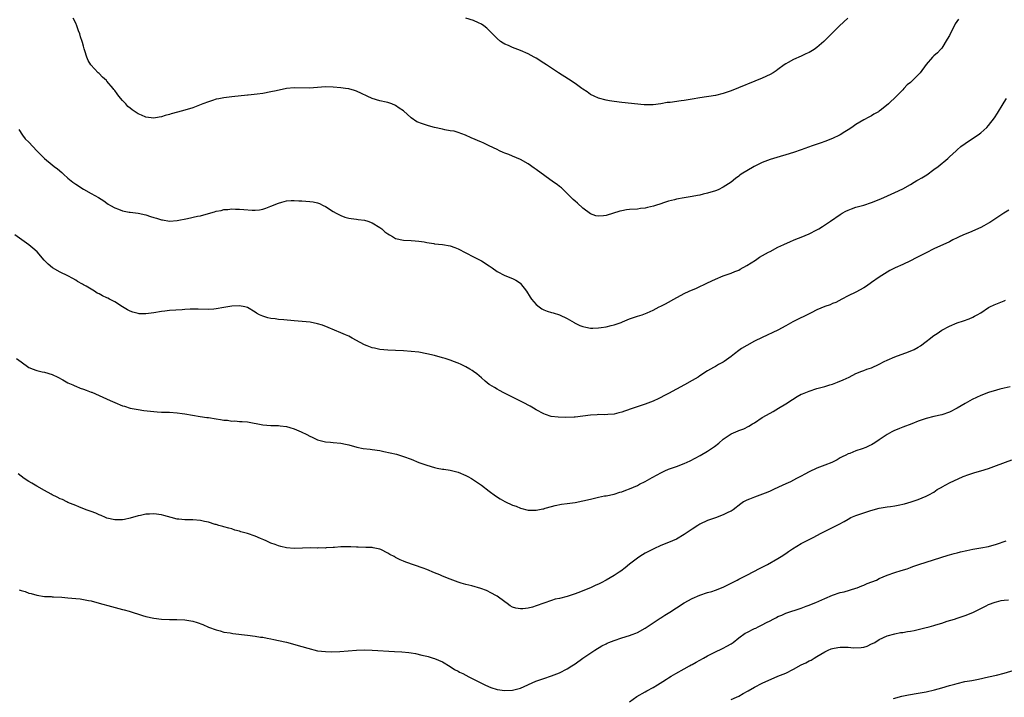
# Model space of a CAD drawing. Units: inches. Extents: x 2577000 to 2580000, y 1545000 to 1548000.
# Drawn here: x 2578655 to 2578907, y 1546813 to 1546987 of the extents above; entities that cross this region are included whole.
import ezdxf

# ---------------------------------------------------------------- set-up
doc = ezdxf.new("R2010")
doc.units = ezdxf.units.IN
doc.header["$MEASUREMENT"] = 0
doc.layers.add('LD25771545_10ft', color=141, linetype='Continuous')

msp = doc.modelspace()

# ---------------------------------------------------------------- linework, layer by layer
at = {"layer": 'LD25771545_10ft'}
for points, elevation in [([(2578895.29, 1546986.71), (2578894.48, 1546985.52), (2578893, 1546982.57), (2578892.43, 1546981.57), (2578891, 1546979.34), (2578890.67, 1546979), (2578889.9, 1546978.1), (2578889, 1546977.35), (2578888.6, 1546977), (2578887, 1546975.14), (2578885.47, 1546973), (2578885, 1546972.49), (2578883.48, 1546971), (2578883.22, 1546970.78), (2578883, 1546970.51), (2578882.12, 1546969.88), (2578881.33, 1546969), (2578881, 1546968.61), (2578879.42, 1546967), (2578877.39, 1546965), (2578875.59, 1546963.59), (2578875, 1546963.14), (2578874.79, 1546963), (2578873.63, 1546962.37), (2578873, 1546961.98), (2578872.34, 1546961.66), (2578871, 1546960.95), (2578869, 1546959.76), (2578867.95, 1546959), (2578867, 1546958.36), (2578866.17, 1546957.83), (2578865, 1546957.12), (2578864.78, 1546957), (2578863, 1546956.16), (2578861, 1546955.34), (2578860.07, 1546955), (2578857.76, 1546954.24), (2578855, 1546953.26), (2578853, 1546952.59), (2578851, 1546951.99), (2578849.58, 1546951.58), (2578847, 1546950.78), (2578845, 1546950), (2578844.3, 1546949.7), (2578842.89, 1546949), (2578839.57, 1546947), (2578839.24, 1546946.76), (2578839, 1546946.54), (2578838.11, 1546945.89), (2578837, 1546944.97), (2578835, 1546943.66), (2578833.71, 1546943), (2578833, 1546942.75), (2578831, 1546942.16), (2578829.86, 1546941.86), (2578829, 1546941.66), (2578828.43, 1546941.57), (2578827, 1546941.27), (2578824.95, 1546940.95), (2578823, 1546940.59), (2578822.46, 1546940.46), (2578821, 1546940.05), (2578819.65, 1546939.65), (2578819, 1546939.42), (2578817.6, 1546939), (2578817.15, 1546938.85), (2578815.55, 1546938.45), (2578815, 1546938.33), (2578813.82, 1546938.18), (2578813, 1546938.08), (2578811, 1546937.94), (2578810.17, 1546937.83), (2578809, 1546937.63), (2578808.47, 1546937.53), (2578805, 1546936.46), (2578804.33, 1546936.33), (2578803, 1546936.25), (2578802.37, 1546936.37), (2578801, 1546936.86), (2578799, 1546938.27), (2578797.59, 1546939.59), (2578797, 1546940.1), (2578796.56, 1546940.56), (2578795, 1546942.09), (2578794.01, 1546943), (2578793.5, 1546943.49), (2578793, 1546943.85), (2578792.38, 1546944.38), (2578791.48, 1546945), (2578787, 1546948.23), (2578786.53, 1546948.53), (2578785, 1546949.62), (2578783, 1546950.79), (2578781, 1546951.64), (2578780.04, 1546952.04), (2578779, 1546952.42), (2578778.6, 1546952.6), (2578777.63, 1546953), (2578777, 1546953.3), (2578775, 1546954.31), (2578773.43, 1546955), (2578773, 1546955.21), (2578770.36, 1546956.36), (2578768.88, 1546957), (2578767, 1546957.69), (2578766.02, 1546958.02), (2578765, 1546958.15), (2578763.61, 1546958.39), (2578763, 1546958.55), (2578761, 1546959), (2578759.42, 1546959.42), (2578757.89, 1546959.89), (2578756.46, 1546960.46), (2578755, 1546961.43), (2578753, 1546963.23), (2578751.92, 1546963.92), (2578751, 1546964.61), (2578750.03, 1546965), (2578749.25, 1546965.25), (2578749, 1546965.34), (2578748.55, 1546965.45), (2578747, 1546965.77), (2578745, 1546966.41), (2578741, 1546968.32), (2578740.48, 1546968.48), (2578739, 1546968.89), (2578738.18, 1546969), (2578737, 1546969.15), (2578735, 1546969.31), (2578733, 1546969.38), (2578731, 1546969.24), (2578728.94, 1546969.06), (2578725, 1546969.15), (2578723, 1546968.93), (2578720.4, 1546968.4), (2578719, 1546968.09), (2578717, 1546967.72), (2578715.48, 1546967.48), (2578713.22, 1546967.22), (2578713, 1546967.22), (2578709, 1546966.81), (2578707, 1546966.58), (2578705.65, 1546966.35), (2578705, 1546966.21), (2578704.07, 1546965.93), (2578703, 1546965.58), (2578701.61, 1546965), (2578699, 1546964), (2578697, 1546963.39), (2578695.08, 1546962.92), (2578693.51, 1546962.48), (2578693, 1546962.33), (2578691.96, 1546962.04), (2578691, 1546961.7), (2578690.38, 1546961.62), (2578689, 1546961.37), (2578687, 1546961.63), (2578685.89, 1546962.11), (2578685, 1546962.46), (2578683.48, 1546963.48), (2578683, 1546963.89), (2578682.38, 1546964.38), (2578681.85, 1546965), (2578681, 1546965.93), (2578680.08, 1546967), (2578679.6, 1546967.6), (2578679, 1546968.45), (2578678.75, 1546968.75), (2578678.59, 1546969), (2578677, 1546970.88), (2578676.89, 1546971), (2578675.9, 1546971.9), (2578675, 1546972.78), (2578674.75, 1546973), (2578672.91, 1546975), (2578672.16, 1546976.16), (2578671.83, 1546977), (2578671.36, 1546978.64), (2578671.16, 1546979.16), (2578671, 1546979.82), (2578670.72, 1546980.72), (2578670.67, 1546981), (2578670.24, 1546982.24), (2578670.05, 1546983), (2578669.75, 1546983.75), (2578669.32, 1546985), (2578669, 1546985.73), (2578668.36, 1546987)], 7350), ([(2578866.97, 1546987), (2578864.8, 1546985), (2578863, 1546983.27), (2578860.76, 1546981), (2578859, 1546979.51), (2578858.26, 1546979), (2578857, 1546978.22), (2578856.16, 1546977.84), (2578855, 1546977.23), (2578853, 1546976.41), (2578851.63, 1546975.63), (2578851, 1546975.3), (2578850.62, 1546975), (2578849, 1546973.84), (2578848.54, 1546973.46), (2578847.78, 1546973), (2578847, 1546972.56), (2578845, 1546971.63), (2578837, 1546968.4), (2578835, 1546967.68), (2578833, 1546967.18), (2578829, 1546966.55), (2578827, 1546966.21), (2578825, 1546965.89), (2578824.2, 1546965.8), (2578821.43, 1546965.42), (2578820.64, 1546965.36), (2578819, 1546965.07), (2578817, 1546964.77), (2578816.75, 1546964.75), (2578815, 1546964.74), (2578814.76, 1546964.76), (2578809, 1546965.38), (2578807, 1546965.62), (2578805.81, 1546965.81), (2578805, 1546965.96), (2578803, 1546966.47), (2578801.88, 1546967), (2578801, 1546967.4), (2578800.07, 1546968.07), (2578799, 1546968.81), (2578798.76, 1546969), (2578797, 1546970.25), (2578795.34, 1546971.34), (2578792.72, 1546973), (2578791, 1546974.16), (2578789.68, 1546975), (2578789, 1546975.48), (2578787, 1546976.74), (2578786.5, 1546977), (2578785, 1546977.84), (2578783, 1546978.73), (2578781, 1546979.48), (2578779.95, 1546979.95), (2578779, 1546980.34), (2578778.58, 1546980.58), (2578777.93, 1546981), (2578777, 1546981.76), (2578775.81, 1546983), (2578775.44, 1546983.44), (2578775, 1546983.83), (2578774.42, 1546984.42), (2578773.63, 1546985), (2578773, 1546985.42), (2578772.23, 1546985.77), (2578771, 1546986.37), (2578769, 1546987.02)], 7340), ([(2578654.42, 1546958.42), (2578655.39, 1546957), (2578656.08, 1546956.08), (2578657, 1546955.2), (2578659.07, 1546953), (2578661, 1546951), (2578663, 1546949.41), (2578663.47, 1546949), (2578664.34, 1546948.34), (2578665.42, 1546947.42), (2578665.86, 1546947), (2578667, 1546946.01), (2578668.24, 1546945), (2578669, 1546944.44), (2578671, 1546943.19), (2578673, 1546942.08), (2578674.85, 1546941), (2578676.18, 1546940.18), (2578677, 1546939.55), (2578677.35, 1546939.35), (2578677.92, 1546939), (2578679, 1546938.37), (2578680, 1546938), (2578681, 1546937.6), (2578682.69, 1546937.31), (2578683, 1546937.23), (2578685, 1546936.99), (2578687, 1546936.55), (2578688.19, 1546936.19), (2578689, 1546935.92), (2578689.74, 1546935.74), (2578691, 1546935.31), (2578691.29, 1546935.29), (2578693, 1546934.98), (2578695, 1546935.1), (2578697.64, 1546935.64), (2578700.22, 1546936.22), (2578701, 1546936.36), (2578703, 1546936.91), (2578704.62, 1546937.38), (2578705, 1546937.51), (2578706.27, 1546937.73), (2578707, 1546937.92), (2578708.03, 1546937.97), (2578709, 1546938.11), (2578709.95, 1546938.05), (2578711, 1546938.06), (2578712.07, 1546937.93), (2578714.23, 1546937.77), (2578715, 1546937.75), (2578716.13, 1546937.87), (2578717, 1546938.03), (2578717.72, 1546938.28), (2578719, 1546938.77), (2578721, 1546939.61), (2578721.83, 1546939.83), (2578723, 1546940.17), (2578724.22, 1546940.22), (2578725, 1546940.29), (2578726.2, 1546940.19), (2578727, 1546940.18), (2578729, 1546940.02), (2578729.9, 1546939.9), (2578731, 1546939.65), (2578731.49, 1546939.49), (2578732.41, 1546939), (2578733, 1546938.73), (2578735, 1546937.48), (2578735.8, 1546937), (2578736.59, 1546936.59), (2578737, 1546936.39), (2578738.01, 1546936.01), (2578739, 1546935.74), (2578739.62, 1546935.62), (2578741, 1546935.49), (2578741.42, 1546935.42), (2578743, 1546935.25), (2578743.86, 1546935), (2578745, 1546934.58), (2578747, 1546933.34), (2578747.49, 1546933), (2578748.27, 1546932.27), (2578749, 1546931.69), (2578749.43, 1546931.43), (2578750.2, 1546931), (2578750.69, 1546930.69), (2578751, 1546930.52), (2578753, 1546930.07), (2578755, 1546930), (2578756.06, 1546929.94), (2578757, 1546929.86), (2578758.36, 1546929.64), (2578759, 1546929.49), (2578760.78, 1546929.22), (2578761, 1546929.17), (2578763, 1546928.97), (2578765, 1546928.63), (2578766.19, 1546928.19), (2578767, 1546927.87), (2578769, 1546926.81), (2578771, 1546925.81), (2578772.67, 1546925), (2578773, 1546924.82), (2578775, 1546923.55), (2578775.78, 1546923), (2578777, 1546922.07), (2578779, 1546921.01), (2578781, 1546920.25), (2578781.84, 1546919.84), (2578783, 1546919.05), (2578783.05, 1546919), (2578784.53, 1546917), (2578785.48, 1546915.48), (2578785.83, 1546915), (2578787, 1546913.59), (2578787.77, 1546913), (2578788.5, 1546912.5), (2578789, 1546912.26), (2578789.89, 1546911.89), (2578791, 1546911.6), (2578791.43, 1546911.43), (2578793, 1546910.98), (2578795, 1546910), (2578796.75, 1546909), (2578796.9, 1546908.9), (2578798.23, 1546908.23), (2578799, 1546907.95), (2578799.76, 1546907.76), (2578801, 1546907.58), (2578801.56, 1546907.56), (2578803, 1546907.59), (2578803.69, 1546907.69), (2578805, 1546907.86), (2578806.23, 1546908.23), (2578807, 1546908.38), (2578808.82, 1546909), (2578809.17, 1546909.17), (2578811, 1546909.9), (2578811.77, 1546910.23), (2578813, 1546910.59), (2578814.21, 1546911), (2578815.47, 1546911.47), (2578817, 1546912.19), (2578818.53, 1546913), (2578819, 1546913.19), (2578820.18, 1546913.82), (2578821, 1546914.23), (2578822.31, 1546915), (2578825, 1546916.39), (2578826.27, 1546917), (2578828.18, 1546917.82), (2578831, 1546919.19), (2578833, 1546920.14), (2578835, 1546920.93), (2578836.54, 1546921.47), (2578837, 1546921.61), (2578837.95, 1546922.05), (2578839, 1546922.44), (2578839.34, 1546922.66), (2578841, 1546923.59), (2578843.22, 1546925), (2578844.29, 1546925.71), (2578846.62, 1546927), (2578847, 1546927.22), (2578849, 1546928.29), (2578850.49, 1546929), (2578852.21, 1546929.79), (2578853, 1546930.07), (2578853.64, 1546930.36), (2578855, 1546930.86), (2578857, 1546931.72), (2578859, 1546932.73), (2578859.48, 1546933), (2578860.4, 1546933.6), (2578862.51, 1546935), (2578865, 1546936.7), (2578865.48, 1546937), (2578866.45, 1546937.55), (2578867, 1546937.81), (2578867.84, 1546938.16), (2578869, 1546938.55), (2578871, 1546939.1), (2578873, 1546939.75), (2578875, 1546940.53), (2578876.13, 1546941), (2578879, 1546942.27), (2578881, 1546943.25), (2578883, 1546944.39), (2578883.96, 1546945), (2578884.62, 1546945.38), (2578885, 1546945.56), (2578885.89, 1546946.11), (2578887.16, 1546946.84), (2578889, 1546948.17), (2578890.06, 1546949), (2578892.53, 1546951), (2578893, 1546951.45), (2578894.74, 1546953), (2578894.86, 1546953.14), (2578895, 1546953.27), (2578895.92, 1546954.08), (2578897, 1546954.9), (2578900.67, 1546957.33), (2578901, 1546957.59), (2578902.55, 1546959), (2578903, 1546959.47), (2578904.52, 1546961.48), (2578905.33, 1546962.67), (2578906.73, 1546965), (2578907, 1546965.47), (2578907.59, 1546966.41)], 7360), ([(2578908.24, 1546937.76), (2578906.89, 1546937), (2578903.87, 1546935), (2578903.36, 1546934.64), (2578903, 1546934.43), (2578901.77, 1546933.77), (2578901, 1546933.33), (2578898.1, 1546932.1), (2578897, 1546931.65), (2578895.62, 1546931), (2578895, 1546930.68), (2578893.86, 1546930.14), (2578893, 1546929.71), (2578889, 1546927.86), (2578887, 1546926.89), (2578885, 1546925.86), (2578884.46, 1546925.54), (2578883, 1546924.8), (2578881, 1546923.85), (2578879.03, 1546922.97), (2578877.71, 1546922.29), (2578877, 1546921.87), (2578875, 1546920.63), (2578873, 1546919.25), (2578871.71, 1546918.29), (2578871, 1546917.85), (2578869, 1546916.78), (2578867, 1546915.81), (2578865.41, 1546915), (2578863.84, 1546914.16), (2578863, 1546913.83), (2578862.44, 1546913.56), (2578861, 1546913.07), (2578859, 1546912.24), (2578857.5, 1546911.5), (2578852.85, 1546909.15), (2578851, 1546908.1), (2578849, 1546907.01), (2578845, 1546905.19), (2578843, 1546904.2), (2578841, 1546903.1), (2578839.7, 1546902.3), (2578839, 1546901.8), (2578837.9, 1546901), (2578837, 1546900.31), (2578835.2, 1546899), (2578835, 1546898.87), (2578833.78, 1546898.22), (2578833, 1546897.71), (2578832.52, 1546897.48), (2578831.76, 1546897), (2578831, 1546896.57), (2578829, 1546895.31), (2578828.55, 1546895), (2578827, 1546894.09), (2578825.05, 1546893), (2578823, 1546891.92), (2578821, 1546890.83), (2578819.79, 1546890.21), (2578819, 1546889.76), (2578818.45, 1546889.55), (2578817, 1546888.83), (2578815, 1546888.05), (2578811.89, 1546887), (2578809.69, 1546886.31), (2578809, 1546886.02), (2578808.19, 1546885.81), (2578807, 1546885.48), (2578805.42, 1546885.42), (2578804.66, 1546885.34), (2578803, 1546885.4), (2578802.65, 1546885.35), (2578801, 1546885.24), (2578799, 1546884.95), (2578797, 1546884.75), (2578796.74, 1546884.74), (2578794.68, 1546884.68), (2578792.71, 1546884.71), (2578790.92, 1546884.92), (2578789.39, 1546885.39), (2578789, 1546885.55), (2578787, 1546886.6), (2578786.33, 1546887), (2578785.51, 1546887.51), (2578785, 1546887.79), (2578784.24, 1546888.24), (2578781, 1546889.88), (2578778.71, 1546891), (2578777.6, 1546891.6), (2578777, 1546891.9), (2578776.32, 1546892.32), (2578775.14, 1546893), (2578775, 1546893.1), (2578774, 1546894), (2578773, 1546894.8), (2578771.85, 1546895.85), (2578771, 1546896.41), (2578770.66, 1546896.66), (2578770.07, 1546897), (2578769, 1546897.65), (2578767.8, 1546898.2), (2578767, 1546898.59), (2578765.85, 1546899), (2578765.24, 1546899.24), (2578763.73, 1546899.73), (2578763, 1546899.95), (2578761, 1546900.5), (2578759, 1546900.98), (2578757, 1546901.35), (2578755, 1546901.6), (2578753, 1546901.72), (2578751, 1546901.78), (2578749, 1546901.89), (2578747.98, 1546902.02), (2578747, 1546902.11), (2578745.57, 1546902.43), (2578745, 1546902.53), (2578743.69, 1546903), (2578743, 1546903.28), (2578741.88, 1546903.88), (2578739.89, 1546905), (2578739, 1546905.47), (2578738.17, 1546905.83), (2578737, 1546906.36), (2578733.73, 1546907.73), (2578732.27, 1546908.27), (2578731, 1546908.67), (2578729.06, 1546909.06), (2578725, 1546909.39), (2578722.35, 1546909.65), (2578721, 1546909.76), (2578720.09, 1546909.91), (2578719, 1546910.04), (2578718.21, 1546910.21), (2578717, 1546910.58), (2578716.1, 1546911), (2578715.38, 1546911.38), (2578715, 1546911.63), (2578713, 1546912.83), (2578712.36, 1546913), (2578711, 1546913.3), (2578709, 1546913.17), (2578707, 1546912.81), (2578705, 1546912.49), (2578704.44, 1546912.44), (2578703, 1546912.36), (2578700.4, 1546912.4), (2578698.38, 1546912.38), (2578697, 1546912.3), (2578696.28, 1546912.28), (2578693, 1546912.03), (2578691.87, 1546911.87), (2578691, 1546911.78), (2578689, 1546911.44), (2578687, 1546911.2), (2578685.25, 1546911.25), (2578685, 1546911.27), (2578683.65, 1546911.65), (2578683, 1546911.88), (2578682.27, 1546912.27), (2578681, 1546912.98), (2578679, 1546914.27), (2578677.68, 1546915), (2578677.22, 1546915.22), (2578677, 1546915.31), (2578675.85, 1546915.85), (2578675, 1546916.31), (2578674.54, 1546916.54), (2578673.82, 1546917), (2578671.71, 1546918.29), (2578671, 1546918.69), (2578670.78, 1546918.78), (2578669.48, 1546919.48), (2578669, 1546919.84), (2578668.25, 1546920.25), (2578666.98, 1546920.98), (2578665, 1546921.89), (2578663.02, 1546923.02), (2578661.92, 1546923.92), (2578660.94, 1546924.94), (2578659.09, 1546927.09), (2578658.04, 1546928.04), (2578657, 1546928.93), (2578653.43, 1546931.43)], 7370), ([(2578653.79, 1546899.79), (2578655, 1546898.88), (2578657, 1546897.5), (2578658.13, 1546897), (2578658.75, 1546896.75), (2578659, 1546896.68), (2578660.36, 1546896.36), (2578661, 1546896.23), (2578663, 1546895.64), (2578664.41, 1546895), (2578665.71, 1546894.29), (2578667, 1546893.53), (2578668.23, 1546893), (2578668.74, 1546892.74), (2578669, 1546892.66), (2578670.18, 1546892.18), (2578671, 1546891.95), (2578671.65, 1546891.65), (2578673, 1546891.16), (2578673.1, 1546891.1), (2578675, 1546890.26), (2578677.87, 1546889), (2578679, 1546888.47), (2578681, 1546887.64), (2578681.52, 1546887.52), (2578683, 1546887.04), (2578685, 1546886.68), (2578686.48, 1546886.48), (2578689, 1546886.17), (2578689.91, 1546886.09), (2578691, 1546886.03), (2578692.01, 1546885.99), (2578693, 1546885.98), (2578695, 1546885.86), (2578696.3, 1546885.7), (2578697, 1546885.6), (2578700.92, 1546884.92), (2578702.64, 1546884.64), (2578703, 1546884.61), (2578705, 1546884.29), (2578706.15, 1546884.15), (2578707, 1546883.97), (2578707.94, 1546883.94), (2578709, 1546883.75), (2578709.77, 1546883.77), (2578711, 1546883.66), (2578711.63, 1546883.63), (2578713, 1546883.52), (2578717, 1546882.74), (2578719, 1546882.62), (2578721, 1546882.6), (2578721.45, 1546882.55), (2578723, 1546882.33), (2578723.93, 1546882.07), (2578725, 1546881.74), (2578726.82, 1546881), (2578728.27, 1546880.27), (2578729, 1546879.87), (2578729.59, 1546879.59), (2578731, 1546878.9), (2578733, 1546878.39), (2578734.29, 1546878.29), (2578735, 1546878.26), (2578737, 1546878.09), (2578738.2, 1546877.8), (2578739, 1546877.63), (2578741.04, 1546877.04), (2578742.72, 1546876.72), (2578744.5, 1546876.5), (2578745, 1546876.46), (2578747, 1546876.15), (2578747.96, 1546875.96), (2578749.62, 1546875.62), (2578751.22, 1546875.22), (2578753, 1546874.69), (2578755, 1546873.97), (2578757, 1546873.14), (2578759, 1546872.39), (2578761, 1546871.82), (2578761.7, 1546871.7), (2578763, 1546871.43), (2578763.39, 1546871.39), (2578765, 1546871.12), (2578766.7, 1546870.7), (2578767, 1546870.6), (2578769, 1546869.76), (2578769.48, 1546869.49), (2578770.42, 1546869), (2578771, 1546868.66), (2578771.96, 1546867.96), (2578773, 1546867.27), (2578775, 1546865.74), (2578776.57, 1546864.57), (2578777.79, 1546863.79), (2578779, 1546863.09), (2578781, 1546862.17), (2578781.9, 1546861.9), (2578783, 1546861.44), (2578785, 1546860.92), (2578787, 1546860.87), (2578788.75, 1546861.25), (2578789, 1546861.28), (2578789.38, 1546861.38), (2578791, 1546861.87), (2578791.88, 1546862.12), (2578793.56, 1546862.44), (2578795, 1546862.61), (2578797, 1546862.88), (2578799, 1546863.27), (2578801, 1546863.75), (2578802.01, 1546864.01), (2578803, 1546864.22), (2578804.53, 1546864.53), (2578805, 1546864.61), (2578807, 1546865.02), (2578808.51, 1546865.49), (2578809, 1546865.61), (2578809.98, 1546866.02), (2578811, 1546866.4), (2578813, 1546867.26), (2578813.55, 1546867.55), (2578815, 1546868.26), (2578816.77, 1546869.23), (2578818.05, 1546869.95), (2578819, 1546870.47), (2578819.33, 1546870.67), (2578820.04, 1546871), (2578821, 1546871.38), (2578823, 1546872.08), (2578825, 1546872.83), (2578826.49, 1546873.51), (2578827.8, 1546874.2), (2578829.09, 1546874.91), (2578831, 1546876.06), (2578832.76, 1546877.24), (2578833.89, 1546878.11), (2578835, 1546879.12), (2578837, 1546880.47), (2578838.21, 1546881), (2578838.78, 1546881.22), (2578839, 1546881.31), (2578840.25, 1546881.75), (2578841.57, 1546882.43), (2578842.46, 1546883), (2578843, 1546883.32), (2578845, 1546884.65), (2578847, 1546885.8), (2578847.79, 1546886.21), (2578849.2, 1546887), (2578851, 1546888.11), (2578852.74, 1546889.26), (2578853.96, 1546890.04), (2578855, 1546890.59), (2578855.28, 1546890.72), (2578857, 1546891.42), (2578859, 1546892.05), (2578861, 1546892.62), (2578862.28, 1546893), (2578863, 1546893.23), (2578864.31, 1546893.69), (2578865.72, 1546894.28), (2578867.25, 1546895), (2578869, 1546895.92), (2578870.48, 1546896.48), (2578871, 1546896.7), (2578871.8, 1546897), (2578873, 1546897.41), (2578875, 1546898.34), (2578876.25, 1546899), (2578877, 1546899.37), (2578879, 1546900.22), (2578882.5, 1546901.5), (2578883.91, 1546902.09), (2578885, 1546902.68), (2578885.52, 1546903), (2578887, 1546904.13), (2578888.09, 1546905), (2578888.62, 1546905.38), (2578889, 1546905.7), (2578889.8, 1546906.2), (2578891.05, 1546907.05), (2578893, 1546908.05), (2578895, 1546908.94), (2578896.56, 1546909.44), (2578898.04, 1546909.96), (2578899, 1546910.37), (2578899.42, 1546910.58), (2578900.1, 1546911), (2578901, 1546911.51), (2578903, 1546912.81), (2578903.33, 1546913), (2578904.45, 1546913.55), (2578907, 1546914.57), (2578907.32, 1546914.68)], 7380), ([(2578908.53, 1546892.53), (2578907, 1546892.13), (2578905.88, 1546891.88), (2578905, 1546891.67), (2578903, 1546891.06), (2578901, 1546890.25), (2578898.78, 1546889.22), (2578897, 1546888.26), (2578894.97, 1546887), (2578893, 1546886), (2578891, 1546885.34), (2578889, 1546884.91), (2578887, 1546884.41), (2578885, 1546883.67), (2578883.38, 1546883), (2578881, 1546882.14), (2578880.16, 1546881.85), (2578878.74, 1546881.26), (2578878.2, 1546881), (2578877, 1546880.33), (2578875, 1546878.91), (2578873.84, 1546878.16), (2578873, 1546877.67), (2578872.55, 1546877.45), (2578871.58, 1546877), (2578870.62, 1546876.62), (2578869, 1546876.08), (2578867.44, 1546875.44), (2578867, 1546875.3), (2578866.41, 1546875), (2578865.45, 1546874.55), (2578865, 1546874.31), (2578864.17, 1546873.83), (2578862.85, 1546873.15), (2578861, 1546872.4), (2578859, 1546871.67), (2578857, 1546870.73), (2578855.9, 1546870.1), (2578855, 1546869.64), (2578853.8, 1546869), (2578852.2, 1546868.2), (2578851, 1546867.62), (2578849.2, 1546866.8), (2578847.84, 1546866.16), (2578847, 1546865.81), (2578846.46, 1546865.54), (2578843, 1546864.24), (2578841.71, 1546863.71), (2578841, 1546863.44), (2578840.21, 1546863), (2578839.5, 1546862.5), (2578837.56, 1546861), (2578837, 1546860.64), (2578836.36, 1546860.36), (2578835, 1546859.68), (2578833, 1546858.97), (2578831, 1546858.23), (2578829, 1546857.3), (2578828.5, 1546857), (2578827, 1546856.06), (2578825, 1546854.65), (2578823, 1546853.49), (2578821, 1546852.62), (2578819, 1546851.82), (2578817.19, 1546851), (2578815, 1546849.86), (2578813.62, 1546849), (2578813, 1546848.58), (2578811, 1546847.03), (2578809.88, 1546846.12), (2578808.73, 1546845.27), (2578808.34, 1546845), (2578807, 1546844.12), (2578805, 1546842.95), (2578803.7, 1546842.3), (2578803, 1546841.92), (2578802.35, 1546841.65), (2578801, 1546841.01), (2578797.72, 1546839.72), (2578797, 1546839.46), (2578795, 1546838.8), (2578793, 1546838.29), (2578791.95, 1546838.05), (2578791, 1546837.76), (2578787, 1546836.34), (2578786.07, 1546836.07), (2578785, 1546835.78), (2578783.61, 1546835.61), (2578783, 1546835.58), (2578781.79, 1546835.79), (2578781, 1546836.07), (2578780.38, 1546836.38), (2578779.57, 1546837), (2578779, 1546837.39), (2578777, 1546838.83), (2578776.72, 1546839), (2578775.62, 1546839.62), (2578774.27, 1546840.27), (2578772.82, 1546840.82), (2578770.53, 1546841.47), (2578769, 1546841.83), (2578767.78, 1546842.22), (2578767, 1546842.44), (2578765, 1546843.2), (2578763, 1546844.01), (2578762.31, 1546844.31), (2578761, 1546844.83), (2578759, 1546845.67), (2578758.05, 1546846.05), (2578753.59, 1546847.59), (2578753, 1546847.84), (2578752.15, 1546848.15), (2578751, 1546848.81), (2578750.86, 1546848.86), (2578750.61, 1546849), (2578749.51, 1546849.51), (2578749, 1546849.89), (2578747.22, 1546850.78), (2578747, 1546850.87), (2578745.23, 1546851.23), (2578745, 1546851.32), (2578743.34, 1546851.34), (2578741.43, 1546851.43), (2578741, 1546851.44), (2578739.54, 1546851.54), (2578737.52, 1546851.52), (2578737, 1546851.46), (2578735.35, 1546851.35), (2578735, 1546851.3), (2578733.23, 1546851.23), (2578733, 1546851.2), (2578731.21, 1546851.21), (2578731, 1546851.19), (2578729.22, 1546851.22), (2578727.16, 1546851.16), (2578725, 1546851.07), (2578723, 1546851.22), (2578721.59, 1546851.59), (2578721, 1546851.73), (2578720.1, 1546852.1), (2578719, 1546852.48), (2578718.65, 1546852.65), (2578717.81, 1546853), (2578717.26, 1546853.26), (2578716.36, 1546853.64), (2578715, 1546854.25), (2578713, 1546854.91), (2578711.35, 1546855.35), (2578711, 1546855.48), (2578709.8, 1546855.8), (2578709, 1546856.08), (2578708.29, 1546856.29), (2578707, 1546856.65), (2578706.75, 1546856.75), (2578705.68, 1546857), (2578705, 1546857.2), (2578704.74, 1546857.26), (2578703, 1546857.81), (2578702.02, 1546857.98), (2578701, 1546858.25), (2578699, 1546858.4), (2578697.57, 1546858.43), (2578697, 1546858.41), (2578695.42, 1546858.58), (2578695, 1546858.6), (2578693.45, 1546859), (2578691.57, 1546859.57), (2578691, 1546859.7), (2578689, 1546859.98), (2578687.91, 1546859.91), (2578687, 1546859.87), (2578685.57, 1546859.57), (2578685, 1546859.47), (2578683, 1546858.87), (2578681.48, 1546858.52), (2578681, 1546858.44), (2578679.57, 1546858.43), (2578679, 1546858.45), (2578677, 1546858.88), (2578676.66, 1546859), (2578675.52, 1546859.52), (2578675, 1546859.72), (2578674.14, 1546860.14), (2578673, 1546860.55), (2578672.68, 1546860.68), (2578671.7, 1546861), (2578669.79, 1546861.79), (2578669, 1546862.06), (2578667, 1546862.87), (2578666.72, 1546863), (2578665.59, 1546863.59), (2578665, 1546863.82), (2578664.25, 1546864.25), (2578663, 1546864.84), (2578662.73, 1546865), (2578661, 1546865.91), (2578659, 1546867.01), (2578657.78, 1546867.78), (2578657, 1546868.22), (2578655.8, 1546869), (2578655, 1546869.57), (2578654.21, 1546870.21)], 7390), ([(2578654.49, 1546840.49), (2578655, 1546840.35), (2578656.02, 1546840.02), (2578657, 1546839.66), (2578657.55, 1546839.55), (2578659, 1546839.08), (2578661, 1546838.81), (2578662.73, 1546838.73), (2578663, 1546838.68), (2578663.34, 1546838.66), (2578665.44, 1546838.56), (2578667, 1546838.46), (2578669, 1546838.29), (2578670.16, 1546838.16), (2578671, 1546838.03), (2578672.24, 1546837.76), (2578673, 1546837.63), (2578675, 1546837.1), (2578678.21, 1546836.21), (2578681, 1546835.46), (2578681.38, 1546835.38), (2578682.7, 1546835), (2578686.08, 1546833.92), (2578687, 1546833.66), (2578689, 1546833.23), (2578691, 1546832.98), (2578693, 1546832.88), (2578694.88, 1546832.88), (2578697, 1546832.82), (2578698.55, 1546832.55), (2578699, 1546832.45), (2578700.11, 1546832.11), (2578701.56, 1546831.56), (2578703, 1546830.94), (2578705, 1546830.22), (2578706.03, 1546829.96), (2578707, 1546829.67), (2578708.58, 1546829.42), (2578709.27, 1546829.27), (2578713, 1546828.87), (2578715, 1546828.61), (2578716.38, 1546828.38), (2578717, 1546828.31), (2578718.1, 1546828.1), (2578719, 1546827.96), (2578719.78, 1546827.78), (2578721, 1546827.53), (2578723.03, 1546827.03), (2578727, 1546825.96), (2578728.51, 1546825.49), (2578731, 1546824.86), (2578733, 1546824.65), (2578734.63, 1546824.63), (2578736.69, 1546824.69), (2578738.86, 1546824.86), (2578741, 1546825.04), (2578743, 1546825.09), (2578745, 1546825.02), (2578750.71, 1546824.71), (2578752.6, 1546824.6), (2578754.41, 1546824.41), (2578755, 1546824.33), (2578756.14, 1546824.14), (2578757.77, 1546823.77), (2578759, 1546823.44), (2578759.36, 1546823.36), (2578760.6, 1546823), (2578761, 1546822.87), (2578763, 1546822), (2578765, 1546820.84), (2578766.1, 1546820.1), (2578767, 1546819.64), (2578767.39, 1546819.39), (2578768.23, 1546819), (2578769, 1546818.58), (2578769.8, 1546818.2), (2578771, 1546817.57), (2578772.18, 1546817), (2578772.71, 1546816.71), (2578773, 1546816.6), (2578774.04, 1546816.04), (2578775.45, 1546815.45), (2578777, 1546814.96), (2578779, 1546814.69), (2578781, 1546814.78), (2578781.96, 1546815), (2578783, 1546815.27), (2578786.95, 1546817.05), (2578789, 1546817.79), (2578791, 1546818.46), (2578793, 1546819.21), (2578795, 1546820.22), (2578796.15, 1546821), (2578797, 1546821.55), (2578799, 1546822.98), (2578802.05, 1546825), (2578803.91, 1546826.09), (2578805, 1546826.68), (2578805.21, 1546826.79), (2578805.68, 1546827), (2578807, 1546827.5), (2578809, 1546828.14), (2578811, 1546828.76), (2578811.67, 1546829), (2578812.62, 1546829.38), (2578813, 1546829.55), (2578815, 1546830.67), (2578815.46, 1546831), (2578818.79, 1546833.21), (2578819, 1546833.32), (2578820.03, 1546833.97), (2578821.27, 1546834.73), (2578823, 1546835.89), (2578825, 1546837.13), (2578827, 1546838.25), (2578829, 1546839.1), (2578831, 1546839.76), (2578832.07, 1546840.07), (2578833, 1546840.37), (2578835, 1546841.13), (2578837, 1546842.15), (2578838.57, 1546843), (2578839, 1546843.25), (2578839.47, 1546843.47), (2578841, 1546844.27), (2578842.82, 1546845.18), (2578843, 1546845.25), (2578844.13, 1546845.87), (2578846.38, 1546847), (2578849, 1546848.47), (2578849.86, 1546849), (2578851, 1546849.78), (2578851.7, 1546850.3), (2578852.72, 1546851), (2578855, 1546852.37), (2578857, 1546853.42), (2578858.08, 1546853.92), (2578860.09, 1546855), (2578863, 1546856.45), (2578864.03, 1546857), (2578864.68, 1546857.32), (2578865.97, 1546858.03), (2578867, 1546858.62), (2578867.74, 1546859), (2578869, 1546859.56), (2578871, 1546860.25), (2578872.81, 1546860.81), (2578875, 1546861.38), (2578877, 1546861.73), (2578877.87, 1546861.87), (2578879, 1546862.01), (2578879.85, 1546862.15), (2578881.49, 1546862.51), (2578883.17, 1546863), (2578885, 1546863.67), (2578887, 1546864.45), (2578888.08, 1546865), (2578888.65, 1546865.35), (2578889, 1546865.55), (2578889.82, 1546866.18), (2578891, 1546866.83), (2578891.1, 1546866.9), (2578893, 1546867.88), (2578896.46, 1546869.54), (2578897.92, 1546870.08), (2578899.46, 1546870.54), (2578901, 1546870.96), (2578903, 1546871.6), (2578905, 1546872.32), (2578909, 1546873.82)], 7400), ([(2578811, 1546811.75), (2578812.88, 1546813.12), (2578815, 1546814.3), (2578815.43, 1546814.57), (2578817, 1546815.42), (2578818.1, 1546816.1), (2578819.52, 1546817), (2578820.41, 1546817.59), (2578821, 1546817.93), (2578821.66, 1546818.34), (2578822.83, 1546819), (2578825, 1546820.27), (2578826.36, 1546821), (2578826.76, 1546821.24), (2578827, 1546821.37), (2578828.03, 1546821.97), (2578829.96, 1546823), (2578831, 1546823.6), (2578832.17, 1546824.17), (2578833, 1546824.61), (2578834.63, 1546825.37), (2578835, 1546825.51), (2578835.93, 1546826.07), (2578837, 1546826.62), (2578837.53, 1546827), (2578839, 1546828.18), (2578840.64, 1546829.36), (2578841, 1546829.57), (2578843, 1546830.58), (2578843.31, 1546830.69), (2578843.93, 1546831), (2578845, 1546831.47), (2578846.09, 1546832.09), (2578847, 1546832.54), (2578847.82, 1546833), (2578848.62, 1546833.38), (2578849, 1546833.63), (2578850.01, 1546833.99), (2578851, 1546834.48), (2578855, 1546835.75), (2578856.28, 1546836.28), (2578857, 1546836.56), (2578858.04, 1546837), (2578858.73, 1546837.27), (2578861, 1546838.27), (2578863, 1546839.11), (2578865, 1546839.77), (2578866.01, 1546840.01), (2578869, 1546840.88), (2578869.34, 1546841), (2578870.51, 1546841.49), (2578871, 1546841.67), (2578871.93, 1546842.07), (2578874.28, 1546843), (2578875, 1546843.36), (2578877, 1546844.25), (2578879, 1546844.96), (2578880.59, 1546845.41), (2578882.11, 1546845.89), (2578883, 1546846.19), (2578883.58, 1546846.42), (2578885.14, 1546847), (2578887, 1546847.61), (2578892.64, 1546849.36), (2578893, 1546849.45), (2578894.21, 1546849.79), (2578895, 1546849.98), (2578895.79, 1546850.21), (2578897.4, 1546850.6), (2578899, 1546850.94), (2578901, 1546851.24), (2578903, 1546851.59), (2578905, 1546852.15), (2578907.48, 1546853)], 7410), ([(2578837, 1546812.39), (2578838.42, 1546813), (2578839, 1546813.27), (2578840.11, 1546813.89), (2578841.38, 1546814.62), (2578843, 1546815.51), (2578845, 1546816.52), (2578846.67, 1546817.33), (2578848.06, 1546817.94), (2578849, 1546818.32), (2578851, 1546819.15), (2578853, 1546820.15), (2578855, 1546821.26), (2578856.19, 1546821.81), (2578857, 1546822.25), (2578857.51, 1546822.49), (2578858.34, 1546823), (2578859, 1546823.37), (2578861, 1546824.58), (2578861.85, 1546825), (2578862.68, 1546825.32), (2578863, 1546825.43), (2578864.33, 1546825.67), (2578865, 1546825.8), (2578866.25, 1546825.75), (2578867, 1546825.78), (2578868.38, 1546825.62), (2578870.34, 1546825.66), (2578871, 1546825.82), (2578871.93, 1546826.07), (2578873, 1546826.6), (2578873.29, 1546826.71), (2578873.86, 1546827), (2578875, 1546827.72), (2578877, 1546828.67), (2578879, 1546829.24), (2578880.44, 1546829.56), (2578881, 1546829.57), (2578882.19, 1546829.81), (2578883, 1546829.86), (2578883.91, 1546830.09), (2578885, 1546830.28), (2578886.7, 1546830.71), (2578887.81, 1546831), (2578889, 1546831.33), (2578889.49, 1546831.49), (2578891, 1546831.93), (2578892.41, 1546832.41), (2578894.29, 1546833), (2578895, 1546833.25), (2578897, 1546833.88), (2578899, 1546834.67), (2578899.62, 1546835), (2578902.36, 1546836.36), (2578903, 1546836.69), (2578904.67, 1546837.33), (2578905, 1546837.44), (2578906.28, 1546837.72), (2578907, 1546837.87), (2578908.08, 1546837.92)], 7420), ([(2578878.63, 1546812.63), (2578880.8, 1546813.2), (2578882.46, 1546813.54), (2578885, 1546813.97), (2578887, 1546814.38), (2578889.12, 1546814.88), (2578891, 1546815.36), (2578893, 1546815.93), (2578894.33, 1546816.33), (2578895, 1546816.51), (2578896.96, 1546816.96), (2578898.75, 1546817.25), (2578900.42, 1546817.58), (2578903, 1546818.15), (2578905, 1546818.63), (2578907, 1546819.16), (2578911, 1546820.28)], 7430)]:
    msp.add_lwpolyline(points, dxfattribs=dict(at, elevation=elevation))

doc.saveas('drawing.dxf')
